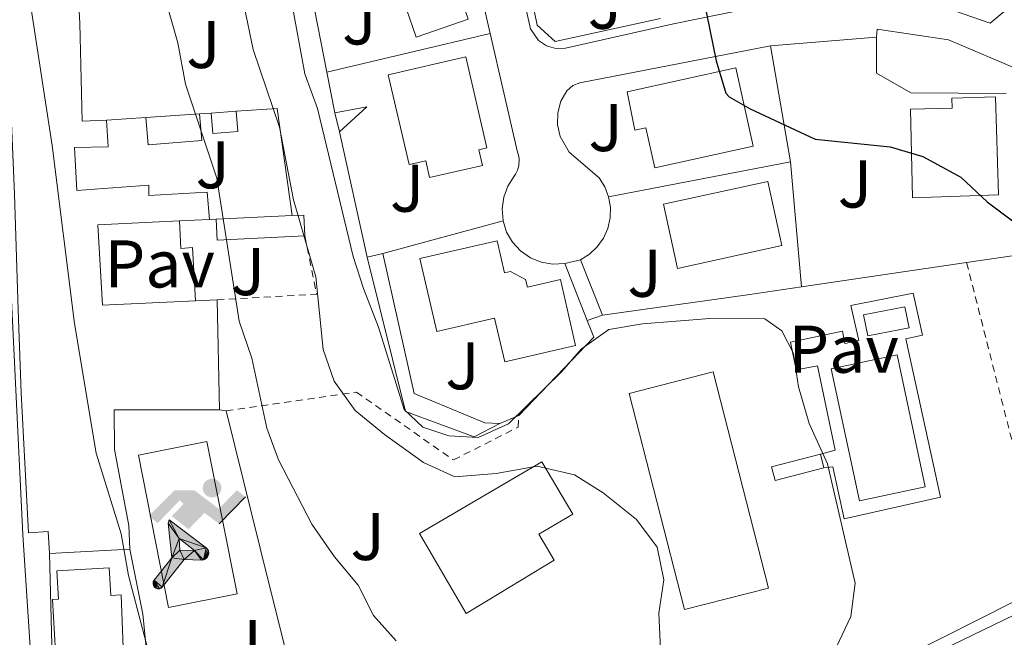
# Model space of a CAD drawing. Units: metres. Extents: x 638472 to 641938, y 4713621 to 4716002.
# Drawn here: x 641114 to 641260, y 4714915 to 4715006 of the extents above; entities that cross this region are included whole.
import ezdxf
from ezdxf.enums import TextEntityAlignment as Align

# ---------------------------------------------------------------- set-up
doc = ezdxf.new("R2010")
doc.units = ezdxf.units.M
doc.header["$MEASUREMENT"] = 0
doc.linetypes.add('DGN Style 2', pattern=[1.7399219301090239, 1.043953158065414, -0.6959687720436097])
for name, color, linetype, lineweight in [('Carretera', 9, 'Continuous', 0), ('Curva de nivel directora', 30, 'Continuous', 30), ('Curva de nivel intermedia', 30, 'Continuous', 0), ('Edificio', 1, 'Continuous', 13), ('Escalera', 1, 'Continuous', 0), ('Gasolinera', 7, 'Continuous', 0), ('Instalación deportiva', 7, 'Continuous', 0), ('Línea  de muro-pared o tapia', 1, 'Continuous', 13), ('Línea blanca (vial)', 7, 'Continuous', 13), ('Línea de bordillo', 7, 'Continuous', 13), ('Línea de muro de contención', 1, 'Continuous', 13), ('Línea de pavimento', 1, 'Continuous', 0), ('Líneas deportivas', 7, 'Continuous', 0), ('Pavimento', 7, 'Continuous', 0), ('Piscina', 1, 'Continuous', 0), ('Tela metálica o alambrada', 7, 'DGN Style 2', 0), ('Zona ajardinada', 92, 'Continuous', 0)]:
    doc.layers.add(name, color=color, linetype=linetype, lineweight=lineweight)
doc.styles.add('Style-Arial', font='arial.ttf')

# ---------------------------------------------------------------- blocks, each defined once
blk = doc.blocks.new('5IDEP')
at = {"layer": 'Gasolinera', "linetype": 'Continuous', "lineweight": 0}
h = blk.add_hatch(color=9, dxfattribs=at)
edge = h.paths.add_edge_path()
edge.add_arc((0.2963934144973755, 0.5525030456542969), 0.1391416391705219, 0, 360)
at = {"layer": 'Gasolinera', "linetype": 'Continuous', "lineweight": 0, "extrusion": (0, 0, -1)}
blk.add_hatch(color=9, dxfattribs=at).paths.add_polyline_path([(0.05350000000000001, -0.0599), (-0.1825, 0.185), (-0.4003, 0.0217), (-0.7904, 0.421), (-0.6633, 0.5209), (-0.3957, 0.2441), (-0.0373, 0.5163), (0.2668, 0.5163), (0.6435000000000001, 0.1352), (0.5118, 0.0308), (0.1851, 0.3711), (0.1261, 0.3167), (0.303, 0.1352)])
at = {"layer": 'Gasolinera', "linetype": 'Continuous', "lineweight": 0, "extrusion": (0.0002766427253148935, -0.0002347425745489742, 0.9999999341823611)}
blk.add_hatch(color=9, dxfattribs=at).paths.add_polyline_path([(-0.4861999260667179, -0.944300052504867), (-0.5139999250029341, -0.9436000543294807), (-0.5388999240501208, -0.934500056197206), (-0.5584999233001149, -0.9189000578998384), (-0.5733999227299574, -0.8967000594790969), (-0.5805999224544451, -0.8700000606823032), (-0.5783999225386294, -0.8427000612916062), (-0.5662999783301899, -0.8177000142461223), (-0.3029999884055227, -0.4865000062727009), (-0.3574999863200475, 0.03079997593540893), (-0.3393999870126549, 0.08069997573597308), (-0.3391999316917614, 0.08059992880320313), (-0.1939999372479267, -0.1961000541438848), (-0.1941999925688202, -0.1961000072083597), (-0.1804999930930589, -0.3685000015687125), (-0.1804999377645124, -0.3686000485144705), (-0.116999940194378, -0.5092000405169748), (-0.1171999955152715, -0.5091999935814496), (-0.443799983017726, -0.9221000034145604), (-0.443699927693006, -0.9221000503565796), (-0.4600999270654501, -0.9361000510358642)])
at = {"layer": 'Gasolinera', "linetype": 'Continuous', "lineweight": 0, "extrusion": (0.0007972181629654194, 0.0003002913643175388, 0.9999996371340828)}
blk.add_hatch(color=9, dxfattribs=at).paths.add_polyline_path([(0.1371001158762103, -0.5182999493943495), (0.1369999564643484, -0.5182000094331723), (-0.1171999627563623, -0.5091999489840537), (-0.1169998033762782, -0.5091998889736795), (-0.1804997831973448, -0.3685998801112189), (-0.1804999426409846, -0.3684999401739814), (0.03269998960864374, -0.3729999910106861), (-0.1941999382874194, -0.1960999446673092), (-0.1939997789073353, -0.196099884656935), (-0.3391541228806592, 0.08051322123485394), (-0.3393998921459843, 0.08070007761303571), (-0.3391997327659002, 0.08060013762791868), (-0.3391541228806592, 0.08051322123485394), (0.2095999333936308, -0.336700034996821), (0.2097000928054927, -0.3367999749579983), (0.2289000867041459, -0.354899978738352), (0.2418000826048036, -0.3802999806813616), (0.2470000809523555, -0.4084999806547636), (0.2443000818103574, -0.4363999787504497), (0.2347000848610308, -0.4612999753295539), (0.21840009004082, -0.483799970412903), (0.1956000972861693, -0.5014999641565867), (0.1690001057390768, -0.5118999573196972)])
at = {"layer": 'Gasolinera', "color": 9, "linetype": 'Continuous', "lineweight": 0, "flags": 128}
blk.add_lwpolyline([(0.7904, 0.421), (0.4003, 0.0217), (0.7904, 0.421)], close=True, dxfattribs=at)
at = {"layer": 'Gasolinera', "color": 9, "linetype": 'Continuous', "lineweight": 0}
mesh = blk.add_polyface(dxfattribs=at)
corners = [(-0.117, -0.5092, -0.0002), (-0.1805, -0.3686000000000001, -0.0002), (-0.1805, -0.3685), (-0.1942, -0.1961000000000001), (-0.194, -0.1961000000000001, -0.0002), (-0.3392, 0.08059999999999991, -0.0002), (-0.3394, 0.08069999999999991), (-0.3575, 0.03079999999999991), (-0.303, -0.4865), (-0.5663, -0.8177000000000001), (-0.5663, -0.8177000000000002, -0.0002000000000000001), (-0.5784000000000001, -0.8427, -0.0001999999999999999), (-0.5806000000000001, -0.87, -0.0002), (-0.5734, -0.8967, -0.0002000000000000001), (-0.5585, -0.9189, -0.0002000000000000001), (-0.5389000000000002, -0.9345, -0.0002), (-0.514, -0.9436, -0.0002), (-0.4862, -0.9443, -0.0002), (-0.4601, -0.9361, -0.0002), (-0.4437, -0.9221, -0.0002), (-0.4438000000000002, -0.9221), (-0.1172, -0.5092)]
mesh.append_faces([[corners[k] for k in face] for face in [(10, 8, 9), (7, 5, 6), (12, 10, 11), (1, 21, 0), (20, 18, 19)]], dxfattribs={"vtx0": -1, "color": 9})
mesh.append_faces([[corners[k] for k in face] for face in [(8, 3, 7), (5, 7, 4)]], dxfattribs={"vtx0": -1, "vtx1": -1, "color": 9})
mesh.append_faces([[corners[k] for k in face] for face in [(20, 10, 17), (10, 20, 8), (8, 21, 1)]], dxfattribs={"vtx0": -1, "vtx1": -1, "vtx2": -1, "color": 9})
mesh.append_faces([[corners[k] for k in face] for face in [(20, 17, 18), (8, 20, 21), (8, 1, 2), (8, 2, 3), (7, 3, 4), (10, 12, 13), (10, 13, 14), (10, 14, 15), (10, 15, 16), (10, 16, 17)]], dxfattribs={"vtx0": -1, "vtx2": -1, "color": 9})
mesh = blk.add_polyface(dxfattribs=at)
corners = [(0.1371, -0.5183, -0.0002), (0.169, -0.5119, -0.0002), (0.1956, -0.5015000000000002, -0.0002), (0.2184, -0.4838, -0.0002), (0.2347, -0.4613, -0.0002), (0.2443, -0.4364, -0.0002), (0.2470000000000001, -0.4085, -0.0002), (0.2418, -0.3802999999999999, -0.0002), (0.2289, -0.3548999999999999, -0.0002), (0.2097, -0.3367999999999999, -0.0002), (0.2096, -0.3366999999999999), (-0.3394000000000002, 0.08070000000000019), (-0.3392000000000002, 0.08060000000000009, -0.0002), (-0.1940000000000001, -0.1960999999999999, -0.0002), (-0.1942000000000002, -0.1960999999999999), (0.03269999999999996, -0.3729999999999999), (-0.1805000000000001, -0.3684999999999999), (-0.1805, -0.3685999999999999, -0.0002), (-0.117, -0.5092, -0.0002), (-0.1172000000000001, -0.5092), (0.137, -0.5181999999999999), (-0.3391547561802919, 0.08051354322341323)]
mesh.append_faces([[corners[k] for k in face] for face in [(21, 12, 11)]], dxfattribs={"color": 9})
mesh.append_faces([[corners[k] for k in face] for face in [(17, 15, 16), (20, 18, 19), (3, 1, 2), (1, 20, 0), (15, 13, 14), (13, 10, 21)]], dxfattribs={"vtx0": -1, "color": 9})
mesh.append_faces([[corners[k] for k in face] for face in [(18, 15, 17), (8, 1, 7), (7, 1, 6), (5, 1, 4), (4, 1, 3), (10, 1, 9)]], dxfattribs={"vtx0": -1, "vtx1": -1, "color": 9})
mesh.append_faces([[corners[k] for k in face] for face in [(15, 18, 20), (15, 20, 1), (15, 1, 10), (13, 15, 10)]], dxfattribs={"vtx0": -1, "vtx1": -1, "vtx2": -1, "color": 9})
mesh.append_faces([[corners[k] for k in face] for face in [(1, 8, 9), (1, 5, 6)]], dxfattribs={"vtx0": -1, "vtx2": -1, "color": 9})

msp = doc.modelspace()

# ---------------------------------------------------------------- linework, layer by layer
at = {"layer": 'Carretera', "color": 9, "linetype": 'Continuous', "lineweight": 0}
msp.add_polyline3d([(641109.8799999979, 4715014.01, 404.1499999999942), (641113.9500000004, 4714929.890000002, 402.7700000000041), (641115.6499999991, 4714904.130000001, 402.5099999999948), (641119.7199999995, 4714803.500000001, 402.2200000000012), (641120.4600000015, 4714780.109999999, 402.3000000000029), (641121.9200000011, 4714746.73, 402.8600000000006), (641124.3199999994, 4714678.230000001, 404.8899999999995), (641123.4099999998, 4714657.81, 405.6999999999971), (641121.8999999987, 4714639.840000001, 406.4199999999983), (641121.4899999974, 4714634.92, 406.6199999999953), (641117.2899999998, 4714605.119999999, 408.1699999999983), (641115.4699999981, 4714590.09, 408.7899999999936), (641114.8299999988, 4714581.750000001, 409.1399999999995), (641113.6499999987, 4714566.25, 409.7899999999936), (641111.6700000028, 4714526.73, 410.6600000000035)], dxfattribs=at)
at = {"layer": 'Curva de nivel directora', "color": 30, "linetype": 'Continuous', "lineweight": 30, "elevation": 425, "flags": 128}
msp.add_lwpolyline([(641264.9599999988, 4715078.260000001), (641254.2999999991, 4715070.99), (641244.4399999997, 4715065.25), (641240.7199999982, 4715062.420000001), (641239.88, 4715060.710000001), (641240.3099999991, 4715048.24), (641239.6499999998, 4715046.480000001), (641236.5999999987, 4715045.060000002), (641215.1499999999, 4715037.920000001), (641211.8699999988, 4715036.210000001), (641211.4999999999, 4715031.250000001), (641211.7199999989, 4715026.070000002), (641216.9499999993, 4715000.330000003), (641218.4099999989, 4714995.52), (641218.8699999994, 4714994.990000002), (641222.0199999987, 4714993.210000004), (641231.6700000003, 4714988.670000001), (641242.8099999981, 4714987.53), (641247.6499999994, 4714986.140000001), (641253.2899999989, 4714983.070000002), (641257.2099999995, 4714979.37), (641261.9900000005, 4714975.82)], dxfattribs=at)
at = {"layer": 'Curva de nivel intermedia', "color": 30, "linetype": 'Continuous', "lineweight": 0, "flags": 128}
for points, elevation in [([(641109.6500000017, 4715044.109999999), (641113.78, 4715023.350000001), (641115.1300000001, 4715008.689999999), (641118.3100000008, 4714987.73), (641121.63, 4714961.31), (641124.8799999999, 4714942.039999999), (641128.5600000012, 4714930.04), (641129.6699999999, 4714923.859999999), (641132.5600000002, 4714912.939999999)], 405.0000000000001), ([(641131.9700000001, 4715020.58), (641136.9900000001, 4715003), (641138.1500000001, 4714996.859999998), (641142.7900000004, 4714982.91), (641146.1200000008, 4714961.640000001), (641147.9800000006, 4714956.140000001), (641150.2100000012, 4714945.769999999), (641151.9400000012, 4714941.07), (641156.91, 4714931.510000001), (641160.2500000016, 4714926.66), (641163.7600000009, 4714922.449999999), (641166.0800000011, 4714917.9), (641169.4400000006, 4714914.179999999)], 410.0000000000001), ([(641146.8499999995, 4715008.439999999), (641148.2000000018, 4715002.029999998), (641152.1100000012, 4714990.480000001), (641154.1600000008, 4714979.689999999), (641157.4700000011, 4714968.23), (641158.5599999997, 4714957.460000001), (641160.2200000006, 4714952.749999999), (641163.3300000017, 4714948.399999999), (641167.6800000013, 4714944.800000001), (641173.5100000007, 4714940.640000001), (641178.1300000009, 4714938.529999998), (641184.3, 4714939.019999999), (641190.3600000017, 4714940.09), (641195.9299999997, 4714938.8), (641200.1600000008, 4714936.130000001), (641205.1200000007, 4714932.160000001), (641208.2200000009, 4714928.079999999), (641209.2100000011, 4714923.229999999), (641208.4700000013, 4714918.289999999), (641208.7599999995, 4714911.850000001)], 415), ([(641153.9500000007, 4715008.890000001), (641155.8799999997, 4714998.420000001), (641157.7200000014, 4714993.26), (641163.05, 4714971.27), (641164.5600000012, 4714966.509999999), (641166.8000000007, 4714960.74), (641170.6200000007, 4714948.550000002), (641173.4100000003, 4714945.890000001), (641177.2400000013, 4714944.62), (641181.6, 4714944.369999999), (641186.1100000005, 4714946.42), (641194.0200000008, 4714954.159999999), (641196.9000000019, 4714957.51), (641201.0100000004, 4714960.409999999), (641206.0100000004, 4714961.24), (641216.0400000019, 4714962.029999999), (641224.1700000011, 4714961.989999999), (641226.7200000016, 4714960.239999999), (641228.4300000013, 4714956.83), (641229.2000000003, 4714951.88), (641230.7800000005, 4714946.460000002), (641233.5099999999, 4714940.439999999), (641237.6100000013, 4714922.710000001), (641236.980000001, 4714917.750000001), (641234.3800000015, 4714912.33)], 420.0000000000001)]:
    msp.add_lwpolyline(points, dxfattribs=dict(at, elevation=elevation))
at = {"layer": 'Edificio', "color": 1, "linetype": 'Continuous', "lineweight": 13, "flags": 128}
for points, elevation in [([(641174.9199999999, 4715021.710000001), (641180.1200000001, 4715006.52), (641172.3899999997, 4715003.869999999), (641169.54, 4715012.220000001), (641163.7199999997, 4715010.230000001), (641161.4199999999, 4715016.949999999), (641174.9199999999, 4715021.710000001)], 429.0099999999948), ([(641226.7199999997, 4714972.869999999), (641211.2300000006, 4714969.5), (641209.1500000004, 4714979.050000001), (641224.6500000004, 4714982.42), (641226.7199999997, 4714972.869999999)], 431.7700000000041), ([(641224.7599999999, 4714922), (641212.2599999999, 4714918.800000001), (641204.0300000003, 4714950.92), (641216.5300000003, 4714954.119999999), (641224.7599999999, 4714922)], 429.4799999999959)]:
    msp.add_lwpolyline(points, close=True, dxfattribs=dict(at, elevation=elevation))
at = {"layer": 'Edificio', "color": 51, "linetype": 'Continuous', "lineweight": 13, "flags": 128}
for points, elevation in [([(641172.3899999997, 4715003.869999999), (641169.54, 4715012.220000001), (641163.7199999997, 4715010.230000001), (641161.4199999999, 4715016.949999999), (641174.9199999999, 4715021.710000001), (641180.1200000001, 4715006.52), (641172.3899999997, 4715003.869999999)], 429.0099999999948), ([(641211.2300000006, 4714969.5), (641209.1500000004, 4714979.050000001), (641224.6500000004, 4714982.42), (641226.7199999997, 4714972.869999999), (641211.2300000006, 4714969.5)], 431.7700000000041), ([(641212.2599999999, 4714918.800000001), (641204.0300000003, 4714950.92), (641216.5300000003, 4714954.119999999), (641224.7599999999, 4714922), (641212.2599999999, 4714918.800000001)], 429.4799999999959)]:
    msp.add_lwpolyline(points, dxfattribs=dict(at, elevation=elevation))
at = {"layer": 'Edificio', "color": 1, "linetype": 'Continuous', "lineweight": 13, "extrusion": (0.0506615514709453, -0.1786152484552977, 0.9826138611997132), "elevation": -809269.5149375751, "flags": 128}
msp.add_lwpolyline([(1903419.565799455, 4285362.705457537), (1903414.629715094, 4285360.173961701), (1903414.738125968, 4285363.136350446), (1903419.565799455, 4285362.705457537)], close=True, dxfattribs=at)
at = {"layer": 'Edificio', "color": 51, "linetype": 'Continuous', "lineweight": 13, "extrusion": (0.0506615514709453, -0.1786152484552977, 0.9826138611997132), "elevation": -809269.5149375749, "flags": 128}
msp.add_lwpolyline([(1903414.738125968, 4285363.136350446), (1903419.565799455, 4285362.705457537), (1903414.629715094, 4285360.173961701)], dxfattribs=at)
at = {"layer": 'Edificio', "color": 51, "linetype": 'Continuous', "lineweight": 13, "extrusion": (-0.003737594952008766, -0.0002526034138753469, 0.9999929832631277), "elevation": -3175.388572111211, "flags": 128}
msp.add_lwpolyline([(641129.3014260053, 4714991.278314233), (641137.2914823246, 4714991.818314251)], dxfattribs=at)
at = {"layer": 'Edificio', "color": 51, "linetype": 'Continuous', "lineweight": 13, "extrusion": (-0.0466230841371902, -0.02339074322975528, 0.99863865394681), "elevation": -139766.4783474607, "flags": 128}
msp.add_lwpolyline([(-3926842.647821325, 2683765.540977956), (-3926839.863225867, 2683764.399694506), (-3926841.26768581, 2683760.948884127), (-3926844.092518307, 2683762.099154253)], dxfattribs=at)
at = {"layer": 'Edificio', "color": 1, "linetype": 'Continuous', "lineweight": 13, "extrusion": (-0.0466230841371902, -0.02339074322975528, 0.99863865394681), "elevation": -139766.4783709307, "flags": 128}
msp.add_lwpolyline([(-3926839.863225867, 2683764.399694506), (-3926841.26768581, 2683760.948884127), (-3926844.092518307, 2683762.099154253), (-3926842.647821325, 2683765.540977956), (-3926839.863225867, 2683764.399694506)], close=True, dxfattribs=at)
at = {"layer": 'Edificio', "color": 51, "linetype": 'Continuous', "lineweight": 13, "extrusion": (-0.04811350451793005, -0.003233434443657958, 0.9988366410903746), "elevation": -45680.40631069336, "flags": 128}
msp.add_lwpolyline([(-4661390.547709626, 954761.5736443622), (-4661390.547709626, 954765.3063779447)], dxfattribs=at)
at = {"layer": 'Edificio', "color": 51, "linetype": 'Continuous', "lineweight": 13, "extrusion": (0.0439494240517748, -0.1802563333300874, 0.9826373198794709), "elevation": -821310.7576477975, "flags": 128}
msp.add_lwpolyline([(1739786.636374769, 4352103.780961749), (1739786.636374769, 4352106.745333521)], dxfattribs=at)
at = {"layer": 'Edificio', "color": 51, "linetype": 'Continuous', "lineweight": 13, "extrusion": (-0.2586346196993331, -0.01237047780683238, 0.9658960113655154), "elevation": -223748.6539485332, "flags": 128}
msp.add_lwpolyline([(-4678962.005740481, 836254.3917019533), (-4678962.005740481, 836266.0936932367)], dxfattribs=at)
at = {"layer": 'Edificio', "color": 51, "linetype": 'Continuous', "lineweight": 13, "extrusion": (-0.2464319181105183, -0.2183443180349395, 0.9442441784402105), "elevation": -1187095.854912733, "flags": 128}
msp.add_lwpolyline([(-3103845.063001127, 3405736.212172085), (-3103843.975604129, 3405737.639676121), (-3103841.548376761, 3405735.574351133)], dxfattribs=at)
at = {"layer": 'Edificio', "color": 51, "linetype": 'Continuous', "lineweight": 13, "extrusion": (-0.0203119299936351, -0.0009650464511882754, 0.9997932257148379), "elevation": -17161.62157953169, "flags": 128}
msp.add_lwpolyline([(-4679236.965550414, 864011.2702647019), (-4679236.965550413, 864006.8443636637)], dxfattribs=at)
at = {"layer": 'Edificio', "color": 51, "linetype": 'Continuous', "lineweight": 13, "extrusion": (-0.2431538220230486, -0.2148164251052387, 0.94590175089202), "elevation": -1168359.469584427, "flags": 128}
msp.add_lwpolyline([(-3109025.354378004, 3407486.056354274), (-3109033.502619302, 3407475.29979517), (-3109035.940143092, 3407477.36480795)], dxfattribs=at)
at = {"layer": 'Edificio', "color": 51, "linetype": 'Continuous', "lineweight": 13, "extrusion": (0.08389257266076228, 0.003932464343238838, 0.9964670451031222), "elevation": 72736.77434074364, "flags": 128}
msp.add_lwpolyline([(4679772.729569555, -858130.9196548435), (4679772.729569556, -858134.1345265363)], dxfattribs=at)
at = {"layer": 'Edificio', "color": 51, "linetype": 'Continuous', "lineweight": 13, "extrusion": (0.002559784544653477, -0.1161146713350906, 0.9932325158812658), "elevation": -545428.5065456288, "flags": 128}
msp.add_lwpolyline([(744904.7181301365, 4667931.269498177), (744904.7181301365, 4667914.824237461)], dxfattribs=at)
at = {"layer": 'Edificio', "color": 51, "linetype": 'Continuous', "lineweight": 13, "extrusion": (-0.1245892470018106, -0.006799581070573336, 0.992185106332879), "elevation": -111532.288587386, "flags": 128}
msp.add_lwpolyline([(-4672983.320998993, 890156.6969070681), (-4672983.320998993, 890144.6752349713)], dxfattribs=at)
at = {"layer": 'Edificio', "color": 51, "linetype": 'Continuous', "lineweight": 13}
for points in [[(641117.9299999997, 4714927.119999999, 406.820000000007), (641117.7400000002, 4714930.380000001, 409.8500000000058), (641114.7999999998, 4714930.189999999, 409.3500000000058), (641113.7300000006, 4714951, 414.1600000000035), (641113.2999999998, 4714963.34, 414.1300000000047), (641112.75, 4714980.529999999, 409.8999999999942), (641111.7000000002, 4715005.24, 414.2799999999988), (641110.9000000004, 4715021.060000001, 415.4199999999983), (641110.75, 4715030.279999999, 415.5099999999948), (641108.5300000003, 4715045.52, 420.6199999999953), (641106.6100000005, 4715056.550000001, 421.7700000000041), (641102.2999999998, 4715073.130000001, 421.8000000000029), (641097.3399999999, 4715096.359999999, 418.3000000000029), (641098.0300000003, 4715096.49, 418.5200000000041)], [(641138.9000000004, 4715023.029999999, 412.9900000000052), (641139.3399999999, 4715018.26, 414.1300000000047), (641121.7800000003, 4715017.52, 414.0399999999936), (641122.4299999997, 4715005.92, 414.070000000007), (641122.7999999998, 4714991.390000001, 409.9900000000052), (641126.4199999999, 4714991.539999999, 409.9900000000052)], [(641174.4000000004, 4714982.980000001, 425.8099999999977), (641173.8300000001, 4714985.480000001, 429.6600000000035), (641171.3399999999, 4714984.91, 429.6600000000035), (641168.2400000002, 4714998.25, 429.75), (641179.7999999998, 4715000.92, 429.75), (641182.9100000003, 4714987.4, 429.75), (641181.6900000004, 4714987.119999999, 429.75), (641182.2300000006, 4714984.789999999, 425.8099999999977), (641174.4000000004, 4714982.980000001, 425.8099999999977)], [(641207.8499999996, 4714984.41, 427.8999999999942), (641206.5300000003, 4714990.4, 431.9199999999983), (641204.8799999999, 4714990.029999999, 431.9199999999983), (641203.7400000002, 4714995.710000001, 430.5099999999948), (641219.8799999999, 4714999.27, 430.5099999999948), (641222.4500000002, 4714987.630000001, 430.5099999999948), (641207.8499999996, 4714984.41, 427.8999999999942)], [(641246.1100000005, 4714980, 430.4199999999983), (641245.8499999996, 4714993.130000001, 433.4400000000023), (641252, 4714993.32, 433.4400000000023), (641251.9500000002, 4714994.789999999, 433.7700000000041), (641258.4400000004, 4714994.99, 433.7700000000041), (641258.8899999997, 4714980.4, 430.4199999999983), (641246.1100000005, 4714980, 430.4199999999983)], [(641140.2300000006, 4714992.470000001, 411.9600000000065), (641140.54, 4714988.51, 412.9900000000052), (641132.5700000003, 4714987.869999999, 412.9600000000065), (641132.2400000002, 4714991.930000001, 411.929999999993)], [(641126.4199999999, 4714991.539999999, 409.9900000000052), (641126.6699999999, 4714987.550000001, 409.0500000000029), (641121.6299999999, 4714987.470000001, 409.0500000000029), (641122.0099999999, 4714981.050000001, 410.1100000000006), (641132.6799999997, 4714981.869999999, 409.7599999999948), (641132.7100000001, 4714980.310000001, 410.9900000000052), (641141.3700000001, 4714980.810000001, 411.3099999999977), (641141.6799999997, 4714976.75, 411.4600000000065)], [(641137.2599999999, 4714976.539999999, 411.3699999999953), (641125.1200000001, 4714975.970000001, 411.1399999999995), (641125.8200000003, 4714964.039999999, 411.0800000000018), (641139.6200000001, 4714964.680000001, 409.9400000000023)], [(641185.5199999996, 4714968.810000001, 431.3600000000006), (641186.4199999999, 4714969.050000001, 431.2100000000065), (641188.6399999997, 4714967.84, 431.2100000000065), (641188.9299999997, 4714966.699999999, 431.2100000000065), (641193.8200000003, 4714967.84, 429.6300000000047), (641196.0899999999, 4714958.050000001, 429.6300000000047), (641185.5499999998, 4714955.609999999, 429.6300000000047), (641184.04, 4714962.100000001, 429.6300000000047), (641175.4600000001, 4714960.109999999, 429.6300000000047), (641172.9500000002, 4714970.939999999, 429.6300000000047), (641184.4100000003, 4714973.600000001, 429.6300000000047), (641185.5199999996, 4714968.810000001, 431.3600000000006)], [(641143.1799999997, 4714948.5, 407.7599999999948), (641127.54, 4714948.470000001, 407.8500000000058), (641127.5899999999, 4714942.600000001, 409.8999999999942), (641129.7000000002, 4714931.300000001, 409.1699999999983), (641129.8399999999, 4714927.77, 408.320000000007)], [(641179.8099999997, 4714918.24, 417.4400000000023), (641172.8700000001, 4714930.100000001, 417.4400000000023), (641191.0899999999, 4714940.76, 419.4400000000023), (641195.6500000004, 4714932.960000001, 419.4400000000023), (641190.6299999999, 4714930.02, 418.3000000000029), (641192.9000000004, 4714926.140000001, 417.3300000000018), (641179.8099999997, 4714918.24, 417.4400000000023)], [(641127.04, 4714920.91, 409.429999999993), (641128.5800000001, 4714921, 409.429999999993), (641128.8799999999, 4714913.16, 409.3999999999942), (641118.7999999998, 4714912.59, 409.3999999999942), (641118.3600000005, 4714920.279999999, 409.5200000000041), (641119.2699999996, 4714920.34, 409.4600000000065), (641119.0300000003, 4714924.57, 406.5299999999988), (641126.7999999998, 4714925.01, 406.5299999999988), (641127.04, 4714920.91, 409.429999999993)]]:
    msp.add_polyline3d(points, dxfattribs=at)
at = {"layer": 'Edificio', "color": 1, "linetype": 'Continuous', "lineweight": 13}
msp.add_polyline3d([(641121.7800000003, 4715017.52, 414.0399999999936), (641122.4299999997, 4715005.92, 414.070000000007), (641122.7999999998, 4714991.390000001, 409.9900000000052), (641126.4199999999, 4714991.539999999, 409.9900000000052), (641126.6699999999, 4714987.550000001, 409.0500000000029), (641121.6299999999, 4714987.470000001, 409.0500000000029), (641122.0099999999, 4714981.050000001, 410.1100000000006), (641132.6799999997, 4714981.869999999, 409.7599999999948), (641132.7100000001, 4714980.310000001, 410.9900000000052), (641141.3700000001, 4714980.810000001, 411.3099999999977), (641141.6799999997, 4714976.75, 411.4600000000065), (641137.2599999999, 4714976.539999999, 411.3699999999953), (641125.1200000001, 4714975.970000001, 411.1399999999995), (641125.8200000003, 4714964.039999999, 411.0800000000018), (641139.6200000001, 4714964.680000001, 409.9400000000023), (641142.8200000003, 4714964.83, 409.6699999999983), (641143.1799999997, 4714948.5, 407.7599999999948), (641127.54, 4714948.470000001, 407.8500000000058), (641127.5899999999, 4714942.600000001, 409.8999999999942), (641129.7000000002, 4714931.300000001, 409.1699999999983), (641129.8399999999, 4714927.77, 408.320000000007), (641117.9299999997, 4714927.119999999, 406.820000000007), (641117.7400000002, 4714930.380000001, 409.8500000000058), (641114.7999999998, 4714930.189999999, 409.3500000000058), (641113.7300000006, 4714951, 414.1600000000035), (641113.2999999998, 4714963.34, 414.1300000000047)], dxfattribs=at)
for points in [[(641181.6900000004, 4714987.119999999, 429.75), (641182.2300000006, 4714984.789999999, 425.8099999999977), (641174.4000000004, 4714982.980000001, 425.8099999999977), (641173.8300000001, 4714985.480000001, 429.6600000000035), (641171.3399999999, 4714984.91, 429.6600000000035), (641168.2400000002, 4714998.25, 429.75), (641179.7999999998, 4715000.92, 429.75), (641182.9100000003, 4714987.4, 429.75)], [(641219.8799999999, 4714999.27, 430.5099999999948), (641222.4500000002, 4714987.630000001, 430.5099999999948), (641207.8499999996, 4714984.41, 427.8999999999942), (641206.5300000003, 4714990.4, 431.9199999999983), (641204.8799999999, 4714990.029999999, 431.9199999999983), (641203.7400000002, 4714995.710000001, 430.5099999999948)], [(641258.8899999997, 4714980.4, 430.4199999999983), (641246.1100000005, 4714980, 430.4199999999983), (641245.8499999996, 4714993.130000001, 433.4400000000023), (641252, 4714993.32, 433.4400000000023), (641251.9500000002, 4714994.789999999, 433.7700000000041), (641258.4400000004, 4714994.99, 433.7700000000041)], [(641140.54, 4714988.51, 412.9900000000052), (641132.5700000003, 4714987.869999999, 412.9600000000065), (641132.2400000002, 4714991.930000001, 411.929999999993), (641140.2300000006, 4714992.470000001, 411.9600000000065)], [(641155.8399999999, 4714974.310000001, 416.4799999999959), (641142.8200000003, 4714973.680000001, 412.9900000000052), (641142.6699999999, 4714976.800000001, 413.6600000000035), (641153.9600000001, 4714977.34, 416.6900000000023), (641155.6900000004, 4714977.42, 417.1600000000035)], [(641184.4100000003, 4714973.600000001, 429.6300000000047), (641185.5199999996, 4714968.810000001, 431.3600000000006), (641186.4199999999, 4714969.050000001, 431.2100000000065), (641188.6399999997, 4714967.84, 431.2100000000065), (641188.9299999997, 4714966.699999999, 431.2100000000065), (641193.8200000003, 4714967.84, 429.6300000000047), (641196.0899999999, 4714958.050000001, 429.6300000000047), (641185.5499999998, 4714955.609999999, 429.6300000000047), (641184.04, 4714962.100000001, 429.6300000000047), (641175.4600000001, 4714960.109999999, 429.6300000000047), (641172.9500000002, 4714970.939999999, 429.6300000000047)], [(641192.9000000004, 4714926.140000001, 417.3300000000018), (641179.8099999997, 4714918.24, 417.4400000000023), (641172.8700000001, 4714930.100000001, 417.4400000000023), (641191.0899999999, 4714940.76, 419.4400000000023), (641195.6500000004, 4714932.960000001, 419.4400000000023), (641190.6299999999, 4714930.02, 418.3000000000029)], [(641126.7999999998, 4714925.01, 406.5299999999988), (641127.04, 4714920.91, 409.429999999993), (641128.5800000001, 4714921, 409.429999999993), (641128.8799999999, 4714913.16, 409.3999999999942), (641118.7999999998, 4714912.59, 409.3999999999942), (641118.3600000005, 4714920.279999999, 409.5200000000041), (641119.2699999996, 4714920.34, 409.4600000000065), (641119.0300000003, 4714924.57, 406.5299999999988)]]:
    msp.add_polyline3d(points, close=True, dxfattribs=at)
at = {"layer": 'Escalera', "color": 1, "linetype": 'Continuous', "lineweight": 0, "flags": 128}
for points, elevation in [([(641194.4699999997, 4714970.230000001), (641196.7999999998, 4714970.779999999)], 423.0800000000018), ([(641200.0599999997, 4714962.529999999), (641197.8099999997, 4714961.76)], 420.9700000000012), ([(641232.4699999997, 4714941.880000001), (641232.9800000006, 4714939.850000001)], 420.2599999999948)]:
    msp.add_lwpolyline(points, dxfattribs=dict(at, elevation=elevation))
at = {"layer": 'Escalera', "color": 1, "linetype": 'Continuous', "lineweight": 0}
msp.add_polyline3d([(641232.9800000006, 4714939.850000001, 420.2599999999948), (641225.7199999997, 4714937.99, 417.7400000000052), (641225.2000000002, 4714940.01, 417.7400000000052), (641232.4699999997, 4714941.880000001, 420.2599999999948)], dxfattribs=at)
at = {"layer": 'Línea  de muro-pared o tapia', "color": 1, "linetype": 'Continuous', "lineweight": 13, "extrusion": (-0.4575191191365162, -0.06739389515479853, 0.8866421592279552), "elevation": -610740.2928100484, "flags": 128}
msp.add_lwpolyline([(-4571250.673860106, 1171854.528461451), (-4571245.801848203, 1171854.528461451), (-4571228.761557329, 1171856.06374218)], dxfattribs=at)
at = {"layer": 'Línea  de muro-pared o tapia', "color": 1, "linetype": 'Continuous', "lineweight": 13, "extrusion": (-0.001401746263217853, 0.007176788088686224, 0.9999732640526665), "elevation": 33361.72246820532, "flags": 128}
msp.add_lwpolyline([(641159.0815168772, 4714880.644549587), (641155.4113242336, 4714899.435033507)], dxfattribs=at)
at = {"layer": 'Línea  de muro-pared o tapia', "color": 1, "linetype": 'Continuous', "lineweight": 13, "extrusion": (-0.06034318750635929, -0.01426564647151808, 0.9980757441458651), "elevation": -105530.9308324001, "flags": 128}
msp.add_lwpolyline([(-4441008.51113194, 1705463.013791564), (-4441008.511131939, 1705488.011161426)], dxfattribs=at)
at = {"layer": 'Línea  de muro-pared o tapia', "color": 1, "linetype": 'Continuous', "lineweight": 13, "extrusion": (-0.04798175719462682, -0.003845866034753823, 0.9988408082827608), "elevation": -48473.58819338937, "flags": 128}
msp.add_lwpolyline([(-4648697.91037495, 1014730.028995664), (-4648697.91037495, 1014745.817713154)], dxfattribs=at)
at = {"layer": 'Línea  de muro-pared o tapia', "color": 1, "linetype": 'Continuous', "lineweight": 13, "extrusion": (0.00192014985436349, -0.01126618536852806, 0.999934690913251), "elevation": -51461.65268168252, "flags": 128}
msp.add_lwpolyline([(641223.0473798524, 4714722.015578776), (641225.9877584866, 4714704.764483927)], dxfattribs=at)
at = {"layer": 'Línea  de muro-pared o tapia', "color": 1, "linetype": 'Continuous', "lineweight": 13, "extrusion": (-0.001246211201062488, 0.006378911573892572, 0.999978877999318), "elevation": 29699.46087035973, "flags": 128}
msp.add_lwpolyline([(641160.3279794349, 4714899.086572128), (641159.1479305021, 4714905.126695019)], dxfattribs=at)
at = {"layer": 'Línea  de muro-pared o tapia', "color": 1, "linetype": 'Continuous', "lineweight": 13, "flags": 128}
for points, elevation in [([(641126.4199999999, 4714991.539999999), (641132.2400000002, 4714991.930000001)], 409.820000000007), ([(641140.2300000006, 4714992.470000001), (641141.9500000002, 4714992.58)], 412.1900000000023), ([(641142.6699999999, 4714976.800000001), (641141.6799999997, 4714976.75)], 412.1699999999983), ([(641167.4299999997, 4714971.720000001), (641165.1399999997, 4714971.180000001)], 423.6399999999995)]:
    msp.add_lwpolyline(points, dxfattribs=dict(at, elevation=elevation))
at = {"layer": 'Línea  de muro-pared o tapia', "color": 1, "linetype": 'Continuous', "lineweight": 13, "extrusion": (-0.3247400846190769, -0.03958367745281312, 0.9449746080826227), "elevation": -394451.4145614306, "flags": 128}
msp.add_lwpolyline([(-4602773.460549438, 1140662.03617115), (-4602773.130660261, 1140668.485936504), (-4602757.081285964, 1140668.761044979)], dxfattribs=at)
at = {"layer": 'Línea  de muro-pared o tapia', "color": 1, "linetype": 'Continuous', "lineweight": 13, "extrusion": (-0.00399869239486073, 0.01792185025340091, 0.9998313946574323), "elevation": 82360.75383992586, "flags": 128}
msp.add_lwpolyline([(-1652528.072317109, -4461436.295732963), (-1652528.072317109, -4461455.35629434)], dxfattribs=at)
at = {"layer": 'Línea  de muro-pared o tapia', "color": 1, "linetype": 'Continuous', "lineweight": 13, "extrusion": (-0.01035886318425904, -0.001987367084687357, 0.999944370615486), "elevation": -15587.54330614416, "flags": 128}
msp.add_lwpolyline([(641170.9889915144, 4714958.473004532), (641197.9905469145, 4714963.653014761)], dxfattribs=at)
at = {"layer": 'Línea  de muro-pared o tapia', "color": 1, "linetype": 'Continuous', "lineweight": 13, "extrusion": (0.01263633201005017, -0.1429292431932707, 0.9896522391999782), "elevation": -665383.9123800208, "flags": 128}
msp.add_lwpolyline([(1053967.411762336, 4592240.959423829), (1053967.411762336, 4592222.14235445)], dxfattribs=at)
at = {"layer": 'Línea  de muro-pared o tapia', "color": 1, "linetype": 'Continuous', "lineweight": 13, "extrusion": (-0.004688524986865924, -0.001271775513581877, 0.9999882000906264), "elevation": -8578.880095960238, "flags": 128}
msp.add_lwpolyline([(641162.3690415291, 4714964.622614337), (641180.2492669737, 4714969.472618259)], dxfattribs=at)
at = {"layer": 'Línea  de muro-pared o tapia', "color": 1, "linetype": 'Continuous', "lineweight": 13, "extrusion": (-0.04435989142653539, -0.00647795240038655, 0.9989946126808313), "elevation": -58564.99595759033, "flags": 128}
msp.add_lwpolyline([(-4572825.731292245, 1314529.405952373), (-4572825.731292246, 1314551.71224969)], dxfattribs=at)
at = {"layer": 'Línea  de muro-pared o tapia', "color": 1, "linetype": 'Continuous', "lineweight": 13, "extrusion": (0.01569917456946578, -0.03981197862848785, 0.9990838514737002), "elevation": -177221.9390365828, "flags": 128}
msp.add_lwpolyline([(2326139.017833259, 4147257.461552141), (2326139.017833259, 4147248.34845168)], dxfattribs=at)
at = {"layer": 'Línea  de muro-pared o tapia', "color": 1, "linetype": 'Continuous', "lineweight": 13, "extrusion": (0.01076674400112576, -0.02724712822530199, 0.9995707434829654), "elevation": -121140.5642398712, "flags": 128}
msp.add_lwpolyline([(2329080.65272654, 4147615.897573941), (2329080.65272654, 4147624.772127451)], dxfattribs=at)
at = {"layer": 'Línea  de muro-pared o tapia', "color": 1, "linetype": 'Continuous', "lineweight": 13, "extrusion": (-0.04424024175849852, -0.006471983207539108, 0.9989999571784332), "elevation": -58460.12327159838, "flags": 128}
msp.add_lwpolyline([(-4572490.593355626, 1315674.521956861), (-4572490.593355625, 1315699.347987555)], dxfattribs=at)
at = {"layer": 'Línea  de muro-pared o tapia', "color": 1, "linetype": 'Continuous', "lineweight": 13, "extrusion": (-0.14057815727456, 0.9897763608632271, 0.02409433903712992), "elevation": 4576629.975860865, "flags": 128}
msp.add_lwpolyline([(-1297872.055976551, -109879.2534118211), (-1297863.958229031, -109877.1027874718), (-1297842.183565893, -109877.6029326693)], dxfattribs=at)
at = {"layer": 'Línea  de muro-pared o tapia', "color": 1, "linetype": 'Continuous', "lineweight": 13, "extrusion": (0.03298009128892276, -0.03153632764195165, 0.998958344285403), "elevation": -127122.1283720139, "flags": 128}
msp.add_lwpolyline([(3850875.078456554, 2792239.29925387), (3850873.963641609, 2792236.888634107), (3850857.844643502, 2792236.888634107)], dxfattribs=at)
at = {"layer": 'Línea  de muro-pared o tapia', "color": 1, "linetype": 'Continuous', "lineweight": 13, "extrusion": (0.009007527498487915, 0.003787617574892232, 0.9999522580610888), "elevation": 24057.93360141429, "flags": 128}
msp.add_lwpolyline([(641157.8081435359, 4714890.337888116), (641154.9779881189, 4714889.147879578)], dxfattribs=at)
at = {"layer": 'Línea  de muro-pared o tapia', "color": 1, "linetype": 'Continuous', "lineweight": 13, "extrusion": (-0.1661266927807499, -0.03356964258592212, 0.9855328513258115), "elevation": -264386.9557073526, "flags": 128}
msp.add_lwpolyline([(-4494527.906031998, 1539775.942323013), (-4494518.060982481, 1539775.942323013), (-4494504.323722984, 1539774.585266839)], dxfattribs=at)
at = {"layer": 'Línea  de muro-pared o tapia', "color": 1, "linetype": 'Continuous', "lineweight": 13, "extrusion": (0.0002329259075071395, -0.009025878907293908, 0.9999592387969984), "elevation": -42003.42471820841, "flags": 128}
msp.add_lwpolyline([(641118.4186383396, 4714716.801800992), (641117.8185894388, 4714740.052748099)], dxfattribs=at)
at = {"layer": 'Línea  de muro-pared o tapia', "color": 1, "linetype": 'Continuous', "lineweight": 13}
for points in [[(641208.6699999999, 4715006.630000001, 426.5099999999948), (641193.0499999998, 4715003.180000001, 425.8099999999977), (641190.3499999996, 4715005.619999999, 425.3399999999965), (641185.7699999996, 4715028.16, 423.6999999999971)], [(641183.4000000004, 4715004.390000001, 423.9400000000023), (641187.4600000001, 4714986.77, 424.6999999999971), (641187.5599999997, 4714986.439999999, 424.6999999999971), (641187.6299999999, 4714986.109999999, 424.6999999999971), (641187.6799999997, 4714985.77, 424.6999999999971), (641187.6900000004, 4714985.430000001, 424.6999999999971), (641187.6699999999, 4714985.09, 424.6999999999971), (641187.6299999999, 4714984.75, 424.6999999999971), (641187.5499999998, 4714984.42, 424.6999999999971), (641187.4500000002, 4714984.09, 424.6900000000023), (641187.3099999997, 4714983.77, 424.679999999993), (641187.1500000004, 4714983.470000001, 424.679999999993), (641186.9699999997, 4714983.180000001, 424.6699999999983), (641186.0099999999, 4714981.710000001, 424.6900000000023), (641185.4000000004, 4714980.060000001, 424.6999999999971), (641185.1600000003, 4714978.32, 424.6999999999971), (641185.3099999997, 4714976.57, 424.6999999999971)], [(641240.7699999996, 4715003.83, 428.0399999999936), (641240.7599999999, 4714998.51, 428.0099999999948), (641245.9000000004, 4714995.57, 428.1000000000058), (641260.04, 4714995.480000001, 429.1300000000047)], [(641200.9900000002, 4714980.140000001, 425.1399999999995), (641200.4199999999, 4714981.609999999, 425.1000000000058), (641199.5700000003, 4714982.949999999, 425.0599999999977), (641195.1200000001, 4714986.76, 424.9900000000052), (641193.7699999996, 4714989.07, 424.9100000000035), (641193.3799999999, 4714990.82, 424.8399999999965), (641193.4299999997, 4714992.609999999, 424.7599999999948), (641193.9100000003, 4714994.33, 424.6699999999983), (641194.79, 4714995.890000001, 424.5800000000018), (641195.6900000004, 4714996.680000001, 424.5800000000018), (641196.7000000002, 4714997.060000001, 424.5800000000018), (641225.0499999998, 4715002.57, 427.2799999999989)], [(641196.7999999998, 4714970.779999999, 425.429999999993), (641198.1500000004, 4714971.619999999, 425.4100000000035), (641199.2999999998, 4714972.699999999, 425.3699999999953), (641200.2199999997, 4714974, 425.3300000000018), (641200.8700000001, 4714975.439999999, 425.2899999999936), (641201.2199999997, 4714976.99, 425.2400000000052), (641201.2599999999, 4714978.57, 425.1900000000023), (641200.9900000002, 4714980.140000001, 425.1399999999995)], [(641185.3099999997, 4714976.57, 424.6999999999971), (641185.8399999999, 4714974.890000001, 424.6900000000023), (641186.7199999997, 4714973.369999999, 424.6699999999983), (641187.9100000003, 4714972.08, 424.6499999999942), (641189.3600000005, 4714971.08, 424.6199999999953), (641190.9900000002, 4714970.42, 424.5899999999965), (641192.7199999997, 4714970.130000001, 424.5500000000029), (641194.4699999997, 4714970.230000001, 424.5200000000041)], [(641184.8099999997, 4714946.449999999, 424.0500000000029), (641182.6100000005, 4714946.550000001, 424.0500000000029), (641172.1200000001, 4714950.92, 423.820000000007), (641167.4299999997, 4714971.720000001, 423.6399999999995)], [(641266.4100000003, 4714922.619999999, 425.2700000000041), (641245.3200000003, 4714911.960000001, 423.6399999999995), (641237.8300000001, 4714907.480000001, 422.9400000000023), (641232.0700000003, 4714903.390000001, 422.5500000000029), (641226.7400000002, 4714898.17, 422), (641221.8300000001, 4714892.119999999, 421.4700000000012), (641217.8600000005, 4714885.449999999, 420.8800000000047), (641215.2999999998, 4714879.310000001, 420.2599999999948), (641212.6600000003, 4714863.710000001, 419.2400000000052), (641212.0099999999, 4714855.710000001, 418.9700000000012)]]:
    msp.add_polyline3d(points, dxfattribs=at)
at = {"layer": 'Línea blanca (vial)', "color": 7, "linetype": 'Continuous', "lineweight": 13}
msp.add_polyline3d([(641123.4099999992, 4714657.810000001, 405.6999999999972), (641124.3199999989, 4714678.230000001, 404.8899999999994), (641121.9200000005, 4714746.730000001, 402.8600000000005), (641120.4600000009, 4714780.11, 402.3000000000029), (641119.7199999989, 4714803.500000002, 402.2200000000012), (641115.6499999987, 4714904.130000002, 402.5099999999947), (641113.9500000001, 4714929.890000002, 402.770000000004), (641109.8799999974, 4715014.010000001, 404.1499999999942), (641108.4400000002, 4715032.070000002, 404.3899999999995), (641107.2600000022, 4715042.320000002, 404.7100000000065), (641103.5499999997, 4715064.970000001, 405.2100000000065), (641098.9699999975, 4715086.740000002, 405.4700000000013), (641092.7800000005, 4715111.960000001, 405.1799999999931), (641092.3400000002, 4715120.03, 405.3399999999965)], dxfattribs=at)
at = {"layer": 'Línea de bordillo', "color": 7, "linetype": 'Continuous', "lineweight": 13}
for points in [[(641183.890000001, 4715029.34, 421.9900000000052), (641189.3799999983, 4715005.11, 422.9299999999931), (641190.5899999997, 4715003.369999999, 423.0099999999947), (641191.7800000012, 4715002.58, 423.1100000000006), (641193.1499999991, 4715002.180000001, 423.2299999999959), (641194.5799999975, 4715002.190000001, 423.3600000000006), (641210.6299999983, 4715005.820000002, 424.4799999999959), (641225.0199999983, 4715008.750000002, 425.6999999999971)], [(641252.3500000001, 4715007.779999999, 427.3899999999995), (641257.6499999975, 4715005.939999999, 427.770000000004), (641262.0700000009, 4715009.640000002, 427.8800000000048)], [(641240.7699999996, 4715003.83, 426.9799999999959), (641240.8900000004, 4715005.020000001, 426.9799999999959), (641251.4699999995, 4715003.449999999, 427.4199999999983), (641262.4100000006, 4714998.810000001, 427.8899999999994), (641290.1499999971, 4714985.960000002, 429.0099999999948), (641301.4400000013, 4714980.270000001, 429.0700000000071), (641309.2600000022, 4714975.720000003, 428.8899999999994), (641314.3799999986, 4714971.260000001, 428.7700000000043), (641318.6499999978, 4714965.560000001, 428.679999999993), (641320.0100000012, 4714962.619999999, 428.6000000000059), (641320.7499999988, 4714959.480000001, 428.5), (641320.6599999995, 4714954.640000002, 428.350000000006), (641319.1299999984, 4714950.050000001, 428.1900000000023), (641314.3399999985, 4714945.890000002, 427.8099999999978), (641295.420000002, 4714935.390000001, 426.75), (641264.3399999996, 4714919.520000001, 424.6900000000023), (641251.9600000011, 4714913.49, 423.5200000000042)]]:
    msp.add_polyline3d(points, dxfattribs=at)
at = {"layer": 'Línea de muro de contención', "color": 1, "linetype": 'Continuous', "lineweight": 13, "elevation": 408.9600000000065, "flags": 128}
msp.add_lwpolyline([(641137.2599999999, 4714976.539999999), (641137.4600000001, 4714972.460000001), (641139.1600000003, 4714972.58), (641139.6200000001, 4714964.680000001)], dxfattribs=at)
at = {"layer": 'Línea de muro de contención', "color": 1, "linetype": 'Continuous', "lineweight": 13, "extrusion": (-0.6022818437154207, 0.1013741716474722, 0.7918205971389873), "elevation": 92148.02228794928, "flags": 128}
msp.add_lwpolyline([(-4755964.640457164, -118798.9138817546), (-4755964.640457164, -118797.6203980859)], dxfattribs=at)
at = {"layer": 'Línea de muro de contención', "color": 1, "linetype": 'Continuous', "lineweight": 13, "extrusion": (-0.9704636400547181, -0.2407936421208605, 0.01479003873956141), "elevation": -1757530.661861974, "flags": 128}
msp.add_lwpolyline([(-4421786.123163853, 26405.44476561313), (-4421759.75948399, 26404.82469779099), (-4421746.109544602, 26404.3246430957)], dxfattribs=at)
at = {"layer": 'Línea de muro de contención', "color": 1, "linetype": 'Continuous', "lineweight": 13}
msp.add_polyline3d([(641165.1399999997, 4714971.180000001, 421.1399999999995), (641170.79, 4714948.24, 421.0299999999989), (641181.0300000003, 4714944.460000001, 421.1399999999995), (641184.8099999997, 4714946.449999999, 421.1199999999953)], dxfattribs=at)
at = {"layer": 'Línea de pavimento', "color": 1, "linetype": 'Continuous', "lineweight": 0}
msp.add_polyline3d([(641232.4699999997, 4714941.880000001, 420.320000000007), (641234.6600000003, 4714942.470000001, 420.3800000000047), (641232.0300000003, 4714955.039999999, 420.4700000000012), (641228.8300000001, 4714954.439999999, 420.4700000000012), (641228.0199999996, 4714958.550000001, 420.4700000000012), (641235.7100000001, 4714960.189999999, 420.4700000000012), (641236.0999999996, 4714958.32, 420.4700000000012), (641238.1600000003, 4714958.76, 420.4700000000012), (641236.9699999997, 4714963.970000001, 420.4700000000012), (641246.2100000001, 4714965.82, 420.4700000000012), (641247.5999999996, 4714959.560000001, 420.4700000000012), (641245.1299999999, 4714959.01, 420.4700000000012), (641250.2800000003, 4714935.52, 420.5299999999989), (641235.9699999997, 4714932.300000001, 420.5), (641234.29, 4714940.029999999, 420.4700000000012), (641232.9800000006, 4714939.850000001, 420.4400000000023)], dxfattribs=at)
at = {"layer": 'Líneas deportivas', "color": 7, "linetype": 'Continuous', "lineweight": 0, "elevation": 406.320000000007, "flags": 128}
msp.add_lwpolyline([(641135.6299999999, 4714919.109999999), (641131.1299999999, 4714941.74), (641141.3099999997, 4714943.76), (641145.7999999998, 4714921.130000001), (641135.6299999999, 4714919.109999999)], dxfattribs=at)
at = {"layer": 'Piscina', "color": 1, "linetype": 'Continuous', "lineweight": 0, "elevation": 420.4400000000023, "flags": 128}
for points in [[(641245.6100000005, 4714960.67), (641239.4800000006, 4714959.470000001), (641238.8700000001, 4714962.600000001), (641245, 4714963.800000001), (641245.6100000005, 4714960.67)], [(641248, 4714937.060000001), (641238.2300000006, 4714934.980000001), (641234.0599999997, 4714954.59), (641243.8300000001, 4714956.67), (641248, 4714937.060000001)]]:
    msp.add_lwpolyline(points, close=True, dxfattribs=at)
at = {"layer": 'Piscina', "color": 4, "linetype": 'Continuous', "lineweight": 0, "elevation": 420.4400000000023, "flags": 128}
for points in [[(641238.8700000001, 4714962.600000001), (641245, 4714963.800000001), (641245.6100000005, 4714960.67), (641239.4800000006, 4714959.470000001), (641238.8700000001, 4714962.600000001)], [(641243.8300000001, 4714956.67), (641248, 4714937.060000001), (641238.2300000006, 4714934.980000001), (641234.0599999997, 4714954.59), (641243.8300000001, 4714956.67)]]:
    msp.add_lwpolyline(points, dxfattribs=at)
at = {"layer": 'Tela metálica o alambrada', "color": 7, "linetype": 'DGN Style 2', "lineweight": 0, "extrusion": (-0.3685144317673956, -0.07634731861580259, 0.9264816244909182), "elevation": -595865.678286724, "flags": 128}
msp.add_lwpolyline([(-4486861.684421757, 1468019.089197668), (-4486852.860947384, 1468019.089197668), (-4486855.042888328, 1468003.252454515)], dxfattribs=at)
at = {"layer": 'Tela metálica o alambrada', "color": 7, "linetype": 'DGN Style 2', "lineweight": 0, "extrusion": (-0.9657438640556887, -0.2452621226128742, 0.08476603240812455), "elevation": -1775655.080297169, "flags": 128}
msp.add_lwpolyline([(-4412057.847674408, 151483.231949341), (-4412012.352443771, 151483.4928884915), (-4412008.56367508, 151484.5567173359)], dxfattribs=at)
at = {"layer": 'Tela metálica o alambrada', "color": 7, "linetype": 'DGN Style 2', "lineweight": 0}
msp.add_polyline3d([(641144.1900000004, 4714948.33, 408.5800000000018), (641163.5099999999, 4714951.119999999, 415.9799999999959), (641177.9400000004, 4714941.029999999, 417.179999999993), (641187.54, 4714945.91, 417.8000000000029), (641187.6399999997, 4714947.640000001, 417.7400000000052)], dxfattribs=at)

# ---------------------------------------------------------------- block references
at = {"layer": 'Instalación deportiva', "color": 7, "linetype": 'Continuous', "lineweight": 0, "xscale": 10, "yscale": 10, "zscale": 10}
msp.add_blockref('5IDEP', (641139.1200000001, 4714931.33, 406.7400000000052), dxfattribs=at)

# ---------------------------------------------------------------- texts
at = {"layer": 'Pavimento', "color": 7, "linetype": 'Continuous', "lineweight": 0, "style": 'Style-Arial'}
for p in [(641134.3157062564, 4714970.160010002, 407.6499999999942), (641235.9057062555, 4714957.490010001, 420.4700000000012)]:
    msp.add_text('Pav', height=7.000000000000002, dxfattribs=at).set_placement(p, align=Align.MIDDLE_CENTER)
at = {"layer": 'Zona ajardinada', "color": 92, "linetype": 'Continuous', "lineweight": 0, "style": 'Style-Arial'}
for p in [(641200.4369051345, 4715008.590010001, 423.8099999999977), (641163.9569051343, 4715006.260009999, 420.7100000000065), (641140.7969051355, 4715002.760009999, 411.1999999999971), (641200.5369051372, 4714990.420010001, 422.5500000000029), (641142.1769051345, 4714984.890010001, 409.8500000000058), (641171.0569051376, 4714981.410010002, 421.4100000000035), (641237.5769051366, 4714982.030010001, 423.8500000000058), (641147.3969051358, 4714969.010010001, 410.5299999999988), (641206.3169051354, 4714968.770009999, 420.75), (641179.2769051362, 4714955.03001, 420.2299999999959), (641165.1969051369, 4714929.66001, 411.2700000000041), (641146.9169051354, 4714913.760010001, 406.8000000000029)]:
    msp.add_text('J', height=7.000000000000002, dxfattribs=at).set_placement(p, align=Align.MIDDLE_CENTER)

doc.saveas('drawing.dxf')
